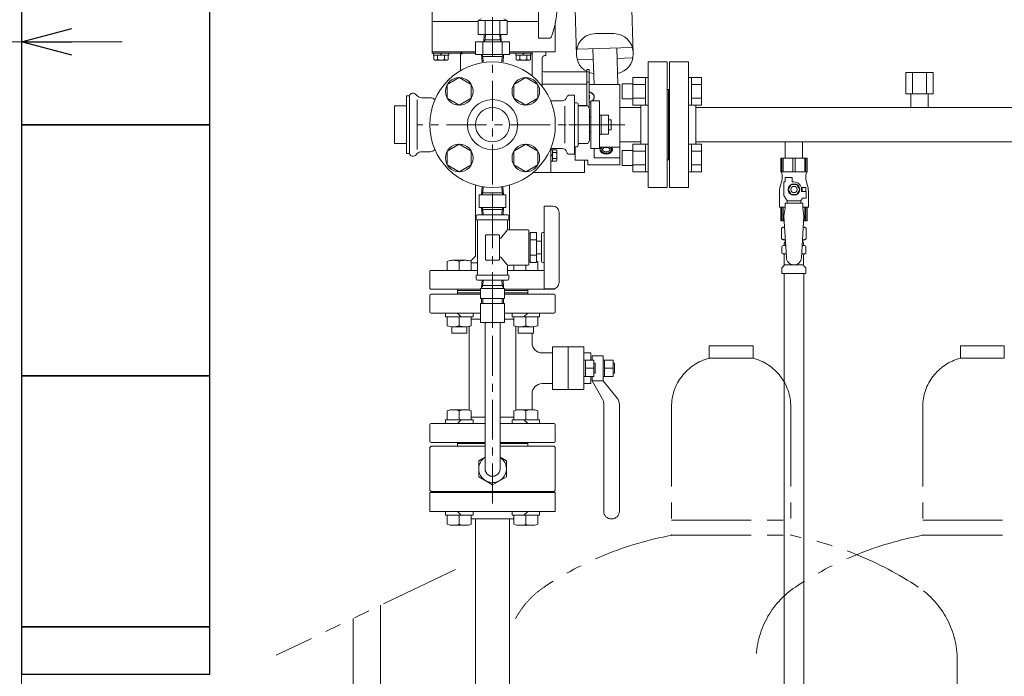
# Model space of a CAD drawing. Units: millimetres. Extents: x 3687 to 15454, y 2950 to 10075.
# Drawn here: x 12192 to 12976, y 4210 to 4733 of the extents above; entities that cross this region are included whole.
import ezdxf

# ---------------------------------------------------------------- set-up
doc = ezdxf.new("R2010")
doc.units = ezdxf.units.MM
for name, pattern in [('CENTER', [50.8, 31.75, -6.35, 6.35, -6.35]), ('PHANTOM', [63.5, 31.75, -6.35, 6.35, -6.35, 6.35, -6.35]), ('実線', [0])]:
    doc.linetypes.add(name, pattern=pattern)
for name, color, linetype in [('0-2', 7, 'Continuous'), ('_0-0_', 7, 'Continuous'), ('CSLAYER17', 7, 'Continuous'), ('HI_VB', 7, 'Continuous'), ('ガス管', 7, 'Continuous')]:
    doc.layers.add(name, color=color, linetype=linetype)
doc.layers.add('ガス配管細', color=4, linetype='Continuous', lineweight=20)
doc.layers.add('図面枠', color=7, linetype='Continuous', lineweight=50)

msp = doc.modelspace()

# ---------------------------------------------------------------- linework, layer by layer
at = {"color": 6, "linetype": 'Continuous', "lineweight": 9}
for p, q in [((12633, 4777.31), (12635.28, 4704.78)), ((12680.27, 4705.72), (12677.99, 4778.25)), ((12520.34, 4748.73), (12520.34, 4706.58)), ((12520.34, 4731.73), (12556.79, 4731.73)), ((12579.88, 4731.73), (12604.84, 4731.73)), ((12618.34, 4730.97), (12618.34, 4707.58)), ((12561.76, 4721.48), (12561.38, 4715.48)), ((12561.76, 4721.48), (12574.91, 4721.48)), ((12562.61, 4721.48), (12562.34, 4717.14)), ((12574.06, 4721.48), (12574.33, 4717.14)), ((12574.91, 4721.48), (12575.29, 4715.48)), ((12665.22, 4722.08), (12650.21, 4722.08)), ((12554.84, 4705.48), (12554.84, 4715.48)), ((12581.84, 4715.48), (12554.84, 4715.48)), ((12560.54, 4705.48), (12560.54, 4715.48)), ((12561.38, 4715.48), (12562.34, 4717.14)), ((12562.34, 4717.14), (12574.33, 4717.14)), ((12574.33, 4717.14), (12575.29, 4715.48)), ((12576.13, 4705.48), (12576.13, 4715.48)), ((12581.84, 4705.48), (12581.84, 4715.48)), ((12520.34, 4707.58), (12554.84, 4707.58)), ((12520.34, 4706.58), (12541.81, 4706.58)), ((12521.24, 4705.08), (12521.24, 4706.58)), ((12521.24, 4705.08), (12533.44, 4705.08)), ((12521.56, 4705.08), (12521.56, 4701.52)), ((12524.45, 4705.08), (12524.45, 4701.52)), ((12528.09, 4706.58), (12526.59, 4705.08)), ((12530.22, 4705.08), (12530.22, 4701.52)), ((12533.11, 4705.08), (12533.11, 4701.52)), ((12533.44, 4705.08), (12533.44, 4706.58)), ((12542.84, 4705.38), (12542.84, 4692.58)), ((12543.84, 4707.58), (12543.84, 4705.38)), ((12543.84, 4706.58), (12554.84, 4706.58)), ((12581.84, 4705.48), (12554.84, 4705.48)), ((12568.34, 4705.48), (12554.84, 4705.48)), ((12559.64, 4705.48), (12560, 4699.58)), ((12560.6, 4703.81), (12559.64, 4705.48)), ((12576.08, 4703.81), (12577.04, 4705.48)), ((12577.04, 4705.48), (12576.67, 4699.58)), ((12581.84, 4707.58), (12618.34, 4707.58)), ((12581.84, 4706.58), (12599.84, 4706.58)), ((12586.76, 4705.08), (12586.76, 4706.58)), ((12586.76, 4705.08), (12598.96, 4705.08)), ((12587.09, 4705.08), (12587.09, 4701.52)), ((12589.98, 4705.08), (12589.98, 4701.52)), ((12593.61, 4706.58), (12592.11, 4705.08)), ((12595.75, 4705.08), (12595.75, 4701.52)), ((12598.64, 4705.08), (12598.64, 4701.52)), ((12598.84, 4707.58), (12609.84, 4707.58)), ((12598.96, 4705.08), (12598.96, 4706.58)), ((12599.84, 4707.58), (12599.84, 4688.41)), ((12609.84, 4704.58), (12610.84, 4704.58)), ((12610.84, 4707.58), (12610.84, 4704.58)), ((12635.92, 4709.69), (12679.3, 4711.06)), ((12648.23, 4710.08), (12649.13, 4681.58)), ((12667.22, 4710.68), (12668.13, 4681.58)), ((12521.56, 4701.52), (12522.34, 4701.08)), ((12524.45, 4701.52), (12522.34, 4701.08)), ((12522.34, 4701.08), (12532.34, 4701.08)), ((12532.34, 4701.08), (12530.22, 4701.52)), ((12533.11, 4701.52), (12532.34, 4701.08)), ((12560.6, 4703.81), (12560.86, 4699.58)), ((12576.08, 4703.81), (12560.6, 4703.81)), ((12576.08, 4703.81), (12575.81, 4699.58)), ((12587.09, 4701.52), (12587.86, 4701.08)), ((12589.98, 4701.52), (12587.86, 4701.08)), ((12587.86, 4701.08), (12597.86, 4701.08)), ((12597.86, 4701.08), (12595.75, 4701.52)), ((12598.64, 4701.52), (12597.86, 4701.08)), ((12607.84, 4702.58), (12607.84, 4680.23)), ((12636.16, 4701.35), (12648.49, 4701.74)), ((12667.48, 4702.33), (12679.59, 4702.71)), ((12643.34, 4691.58), (12608.84, 4691.58)), ((12645.34, 4693.58), (12643.34, 4693.58)), ((12643.34, 4693.58), (12643.34, 4664.58)), ((12645.34, 4693.58), (12645.34, 4662.51)), ((12532.32, 4681.58), (12541.82, 4687.06)), ((12532.32, 4670.61), (12532.32, 4681.58)), ((12541.82, 4687.06), (12551.32, 4681.58)), ((12551.32, 4681.58), (12551.32, 4670.61)), ((12585.35, 4681.58), (12594.85, 4687.06)), ((12585.35, 4670.61), (12585.35, 4681.58)), ((12594.85, 4687.06), (12604.35, 4681.58)), ((12604.35, 4681.58), (12604.35, 4670.61)), ((12643.34, 4681.86), (12607.84, 4681.86)), ((12645.34, 4683.58), (12643.34, 4683.58)), ((12669.64, 4681.58), (12645.34, 4681.58)), ((12669.64, 4681.58), (12669.64, 4649.58)), ((12645.34, 4672.84), (12645.64, 4672.72)), ((12645.64, 4672.72), (12645.64, 4670.27)), ((12541.82, 4665.12), (12532.32, 4670.61)), ((12551.32, 4670.61), (12541.82, 4665.12)), ((12594.85, 4665.12), (12585.35, 4670.61)), ((12604.35, 4670.61), (12594.85, 4665.12)), ((12643.34, 4664.91), (12636.61, 4664.91)), ((12645.64, 4670.27), (12645.34, 4670.15)), ((12669.64, 4649.58), (12669.64, 4617.58)), ((12532.32, 4628.54), (12541.82, 4634.03)), ((12541.82, 4634.03), (12551.32, 4628.54)), ((12585.35, 4628.54), (12594.85, 4634.03)), ((12594.85, 4634.03), (12604.35, 4628.54)), ((12532.32, 4617.57), (12532.32, 4628.54)), ((12551.32, 4628.54), (12551.32, 4617.57)), ((12585.35, 4617.57), (12585.35, 4628.54)), ((12599.94, 4631.58), (12599.94, 4631.68)), ((12604.35, 4628.54), (12604.35, 4617.57)), ((12614.84, 4630.58), (12614.84, 4611.58)), ((12614.84, 4630.58), (12614.84, 4611.58)), ((12616.14, 4629.68), (12614.84, 4629.68)), ((12616.14, 4624.43), (12614.84, 4625.73)), ((12616.14, 4624.43), (12614.84, 4625.73)), ((12619.29, 4629.68), (12616.14, 4629.68)), ((12616.14, 4629.68), (12616.14, 4620.48)), ((12616.14, 4629.58), (12616.14, 4620.48)), ((12619.29, 4627.38), (12616.14, 4627.38)), ((12619.29, 4627.38), (12616.14, 4627.38)), ((12619.64, 4629.08), (12619.29, 4629.68)), ((12619.64, 4629.58), (12619.64, 4621.08)), ((12619.64, 4629.08), (12619.64, 4621.08)), ((12634.14, 4630.58), (12633.59, 4630.58)), ((12634.14, 4632.08), (12634.14, 4621.31)), ((12649.14, 4630.58), (12649.14, 4623.11)), ((12669.64, 4631.59), (12653.59, 4631.59)), ((12616.14, 4620.48), (12614.84, 4620.48)), ((12616.14, 4620.48), (12614.84, 4620.48)), ((12619.29, 4622.78), (12616.14, 4622.78)), ((12619.29, 4622.78), (12616.14, 4622.78)), ((12619.29, 4620.48), (12616.14, 4620.48)), ((12619.29, 4620.48), (12616.14, 4620.48)), ((12619.64, 4621.08), (12619.29, 4620.48)), ((12619.64, 4621.08), (12619.29, 4620.48)), ((12644.14, 4621.31), (12634.14, 4621.31)), ((12641.64, 4621.31), (12641.64, 4611.58)), ((12641.64, 4621.31), (12641.64, 4611.58)), ((12644.14, 4621.31), (12644.14, 4617.58)), ((12669.64, 4623.11), (12649.14, 4623.11)), ((12541.82, 4612.09), (12532.32, 4617.57)), ((12551.32, 4617.57), (12541.82, 4612.09)), ((12594.85, 4612.09), (12585.35, 4617.57)), ((12604.35, 4617.57), (12594.85, 4612.09)), ((12600.83, 4611.58), (12641.64, 4611.58)), ((12669.64, 4617.58), (12644.14, 4617.58)), ((12554.74, 4601.46), (12554.74, 4544.98)), ((12559.64, 4593.68), (12560.05, 4600.27)), ((12560.6, 4595.34), (12559.64, 4593.68)), ((12560.6, 4595.34), (12560.9, 4600.13)), ((12576.08, 4595.34), (12560.6, 4595.34)), ((12576.08, 4595.34), (12575.78, 4600.13)), ((12576.08, 4595.34), (12577.04, 4593.68)), ((12577.04, 4593.68), (12576.62, 4600.27)), ((12581.94, 4601.46), (12581.94, 4565.78)), ((12578.98, 4593.68), (12557.69, 4593.68)), ((12578.98, 4593.68), (12557.69, 4593.68)), ((12557.69, 4593.68), (12557.69, 4583.68)), ((12568.34, 4593.68), (12568.34, 4583.68)), ((12578.98, 4593.68), (12578.98, 4583.68)), ((12578.98, 4583.68), (12557.69, 4583.68)), ((12560.6, 4582.01), (12559.64, 4583.68)), ((12559.64, 4583.68), (12560, 4577.78)), ((12560.6, 4582.01), (12560.86, 4577.78)), ((12576.08, 4582.01), (12560.6, 4582.01)), ((12576.08, 4582.01), (12575.81, 4577.78)), ((12576.08, 4582.01), (12577.04, 4583.68)), ((12577.04, 4583.68), (12576.67, 4577.78)), ((12609.34, 4584.78), (12609.34, 4518.78)), ((12616.34, 4584.78), (12609.34, 4584.78)), ((12621.34, 4579.78), (12621.34, 4523.78)), ((12555.34, 4576.78), (12555.34, 4573.78)), ((12580.34, 4577.78), (12556.34, 4577.78)), ((12556.34, 4573.78), (12580.34, 4573.78)), ((12556.34, 4572.78), (12556.34, 4530.78)), ((12580.34, 4572.78), (12580.34, 4566.78)), ((12581.34, 4576.78), (12581.34, 4573.78)), ((12574.58, 4559.06), (12580.34, 4565.78)), ((12596.84, 4565.78), (12581.34, 4565.78)), ((12597.34, 4565.28), (12597.34, 4538.28)), ((12603.34, 4563.78), (12598.34, 4563.78)), ((12598.34, 4563.78), (12598.34, 4539.78)), ((12603.34, 4563.78), (12603.34, 4539.78)), ((12609.34, 4563.78), (12608.34, 4563.78)), ((12562.84, 4561.28), (12562.84, 4542.28)), ((12573.34, 4561.78), (12563.34, 4561.78)), ((12573.84, 4561.28), (12573.84, 4542.28)), ((12598.34, 4562.78), (12597.34, 4562.78)), ((12603.34, 4557.78), (12598.34, 4557.78)), ((12607.34, 4556.78), (12603.34, 4556.78)), ((12607.34, 4562.78), (12607.34, 4540.78)), ((12532.32, 4533.58), (12532.32, 4540.73)), ((12536.33, 4541.58), (12547.3, 4541.58)), ((12541.82, 4533.58), (12541.82, 4540.73)), ((12554.74, 4544.98), (12550.7, 4540.94)), ((12551.32, 4533.58), (12551.32, 4540.73)), ((12551.32, 4539.58), (12556.34, 4539.58)), ((12573.34, 4541.78), (12563.34, 4541.78)), ((12580.34, 4537.78), (12574.75, 4544.29)), ((12598.34, 4540.78), (12597.34, 4540.78)), ((12603.34, 4545.78), (12598.34, 4545.78)), ((12603.34, 4539.78), (12598.34, 4539.78)), ((12607.34, 4546.78), (12603.34, 4546.78)), ((12604.35, 4533.58), (12604.35, 4540.73)), ((12609.34, 4539.78), (12608.34, 4539.78)), ((12518.84, 4533.58), (12518.34, 4533.08)), ((12518.34, 4533.08), (12518.34, 4519.08)), ((12518.84, 4533.58), (12556.34, 4533.58)), ((12580.34, 4536.78), (12580.34, 4530.78)), ((12609.34, 4533.58), (12580.34, 4533.58)), ((12587.84, 4537.78), (12581.34, 4537.78)), ((12585.35, 4533.58), (12585.35, 4537.78)), ((12596.84, 4537.78), (12587.94, 4537.78)), ((12594.85, 4533.58), (12594.85, 4537.78)), ((12555.34, 4529.78), (12555.34, 4526.78)), ((12556.34, 4529.78), (12580.34, 4529.78)), ((12580.34, 4525.78), (12556.34, 4525.78)), ((12559.64, 4519.88), (12560, 4525.78)), ((12560.6, 4521.54), (12560.86, 4525.78)), ((12576.08, 4521.54), (12575.81, 4525.78)), ((12577.04, 4519.88), (12576.67, 4525.78)), ((12581.34, 4529.78), (12581.34, 4526.78)), ((12518.84, 4518.58), (12518.34, 4519.08)), ((12518.84, 4518.58), (12558.81, 4518.58)), ((12540.34, 4518.58), (12540.34, 4517.58)), ((12540.34, 4518.58), (12540.34, 4514.58)), ((12540.34, 4517.58), (12558.81, 4517.58)), ((12558.81, 4519.13), (12568.34, 4519.13)), ((12558.81, 4511.13), (12558.81, 4519.13)), ((12560.6, 4521.54), (12559.64, 4519.88)), ((12559.64, 4519.88), (12559.64, 4519.13)), ((12568.34, 4521.54), (12560.6, 4521.54)), ((12576.08, 4521.54), (12568.34, 4521.54)), ((12568.34, 4519.13), (12577.86, 4519.13)), ((12568.34, 4519.13), (12568.34, 4511.13)), ((12576.08, 4521.54), (12577.04, 4519.88)), ((12577.04, 4519.88), (12577.04, 4519.13)), ((12577.86, 4511.13), (12577.86, 4519.13)), ((12617.84, 4518.58), (12577.86, 4518.58)), ((12596.34, 4517.58), (12577.86, 4517.58)), ((12596.34, 4518.58), (12596.34, 4517.58)), ((12596.34, 4518.58), (12596.34, 4514.58)), ((12616.34, 4518.78), (12609.34, 4518.78)), ((12617.84, 4518.58), (12618.34, 4519.08)), ((12518.34, 4500.58), (12518.34, 4513.58)), ((12519.34, 4514.58), (12558.81, 4514.58)), ((12540.34, 4515.58), (12558.81, 4515.58)), ((12558.81, 4511.13), (12568.34, 4511.13)), ((12559.64, 4511.13), (12559.64, 4507.13)), ((12560.64, 4511.13), (12560.64, 4507.13)), ((12568.34, 4511.13), (12577.86, 4511.13)), ((12576.04, 4511.13), (12576.04, 4507.13)), ((12577.04, 4511.13), (12577.04, 4507.13)), ((12577.86, 4515.58), (12596.34, 4515.58)), ((12577.86, 4514.58), (12617.34, 4514.58)), ((12618.34, 4500.58), (12618.34, 4513.58)), ((12558.81, 4507.13), (12568.34, 4507.13)), ((12558.81, 4507.13), (12558.81, 4492.13)), ((12568.34, 4507.13), (12577.86, 4507.13)), ((12568.34, 4507.13), (12568.34, 4492.13)), ((12577.86, 4507.13), (12577.86, 4492.13)), ((12519.34, 4499.58), (12558.81, 4499.58)), ((12530.85, 4499.58), (12530.85, 4496.58)), ((12530.85, 4496.58), (12552.79, 4496.58)), ((12532.32, 4496.58), (12532.32, 4489.42)), ((12540.32, 4499.58), (12543.32, 4496.58)), ((12541.82, 4496.58), (12541.82, 4489.42)), ((12551.32, 4496.58), (12551.32, 4489.42)), ((12551.32, 4494.58), (12558.81, 4494.58)), ((12552.79, 4499.58), (12552.79, 4496.58)), ((12577.86, 4499.58), (12617.34, 4499.58)), ((12577.86, 4494.58), (12585.35, 4494.58)), ((12583.88, 4499.58), (12583.88, 4496.58)), ((12605.82, 4496.58), (12583.88, 4496.58)), ((12585.35, 4496.58), (12585.35, 4489.42)), ((12596.35, 4499.58), (12593.35, 4496.58)), ((12594.85, 4496.58), (12594.85, 4489.42)), ((12604.35, 4496.58), (12604.35, 4489.42)), ((12605.82, 4499.58), (12605.82, 4496.58)), ((12535.82, 4488.58), (12535.82, 4483.58)), ((12536.33, 4488.58), (12547.3, 4488.58)), ((12547.82, 4488.58), (12547.82, 4483.58)), ((12549.84, 4455.58), (12549.84, 4488.96)), ((12558.81, 4492.13), (12568.34, 4492.13)), ((12562.34, 4375.57), (12562.34, 4492.13)), ((12568.34, 4492.13), (12577.86, 4492.13)), ((12574.34, 4375.58), (12574.34, 4492.13)), ((12586.84, 4455.58), (12586.84, 4488.58)), ((12588.85, 4488.58), (12588.85, 4483.58)), ((12600.34, 4488.58), (12589.37, 4488.58)), ((12600.85, 4488.58), (12600.85, 4483.58)), ((12547.82, 4483.58), (12535.82, 4483.58)), ((12600.85, 4483.58), (12588.85, 4483.58)), ((12599.84, 4475.77), (12599.84, 4483.58)), ((12616.04, 4472.58), (12616.04, 4438.58)), ((12641.04, 4472.58), (12616.04, 4472.58)), ((12628.54, 4472.58), (12628.54, 4438.58)), ((12641.04, 4472.58), (12641.04, 4438.58)), ((12607.84, 4467.77), (12616.04, 4467.77)), ((12641.04, 4467.77), (12646.54, 4467.77)), ((12641.04, 4462.08), (12649.04, 4462.08)), ((12642.24, 4462.08), (12642.24, 4449.08)), ((12646.54, 4467.77), (12646.54, 4462.08)), ((12647.54, 4465.58), (12656.34, 4465.58)), ((12647.54, 4465.58), (12647.54, 4462.08)), ((12649.04, 4462.08), (12649.04, 4449.08)), ((12656.34, 4465.58), (12656.34, 4445.58)), ((12656.34, 4462.08), (12664.34, 4462.08)), ((12657.54, 4462.08), (12657.54, 4449.08)), ((12664.34, 4462.08), (12664.34, 4449.08)), ((12549.84, 4455.58), (12549.84, 4422.19)), ((12586.84, 4455.58), (12586.84, 4422.19)), ((12642.24, 4455.58), (12649.04, 4455.58)), ((12650.04, 4459.58), (12649.04, 4459.58)), ((12650.04, 4459.58), (12650.04, 4451.58)), ((12657.54, 4455.58), (12664.34, 4455.58)), ((12665.34, 4459.58), (12664.34, 4459.58)), ((12665.34, 4459.58), (12665.34, 4451.58)), ((12649.04, 4449.08), (12641.04, 4449.08)), ((12646.54, 4449.08), (12646.54, 4443.38)), ((12647.54, 4449.08), (12647.54, 4445.58)), ((12647.54, 4445.58), (12656.34, 4445.58)), ((12655.75, 4431.44), (12647.54, 4445.58)), ((12650.04, 4451.58), (12649.04, 4451.58)), ((12664.34, 4449.08), (12656.34, 4449.08)), ((12656.34, 4445.58), (12667.54, 4431.78)), ((12665.34, 4451.58), (12664.34, 4451.58)), ((12607.84, 4443.38), (12616.04, 4443.38)), ((12607.84, 4443.38), (12616.04, 4443.38)), ((12641.04, 4438.58), (12616.04, 4438.58)), ((12641.04, 4443.38), (12646.54, 4443.38)), ((12641.04, 4443.38), (12646.54, 4443.38)), ((12599.84, 4422.58), (12599.84, 4435.38)), ((12536.33, 4422.58), (12547.3, 4422.58)), ((12600.34, 4422.58), (12589.37, 4422.58)), ((12656.84, 4427.42), (12656.84, 4341.83)), ((12669.34, 4426.74), (12669.34, 4341.83)), ((12530.85, 4414.58), (12552.79, 4414.58)), ((12530.85, 4411.58), (12530.85, 4414.58)), ((12532.32, 4414.58), (12532.32, 4421.73)), ((12540.32, 4411.58), (12543.32, 4414.58)), ((12541.82, 4414.58), (12541.82, 4421.73)), ((12551.32, 4414.58), (12551.32, 4421.73)), ((12551.32, 4416.58), (12562.34, 4416.58)), ((12552.79, 4411.58), (12552.79, 4414.58)), ((12574.34, 4416.58), (12585.35, 4416.58)), ((12583.88, 4411.58), (12583.88, 4414.58)), ((12605.82, 4414.58), (12583.88, 4414.58)), ((12585.35, 4414.58), (12585.35, 4421.73)), ((12596.35, 4411.58), (12593.35, 4414.58)), ((12594.85, 4414.58), (12594.85, 4421.73)), ((12604.35, 4414.58), (12604.35, 4421.73)), ((12605.82, 4411.58), (12605.82, 4414.58)), ((12518.34, 4410.58), (12518.34, 4397.58)), ((12562.34, 4411.58), (12519.34, 4411.58)), ((12574.34, 4411.58), (12617.34, 4411.58)), ((12618.34, 4410.58), (12618.34, 4397.58)), ((12519.34, 4393.58), (12518.34, 4392.58)), ((12518.34, 4392.58), (12518.34, 4358.58)), ((12562.34, 4396.58), (12519.34, 4396.58)), ((12562.34, 4393.58), (12519.34, 4393.58)), ((12540.34, 4396.58), (12540.34, 4393.58)), ((12562.34, 4395.58), (12540.34, 4395.58)), ((12574.34, 4396.58), (12617.34, 4396.58)), ((12574.34, 4395.58), (12596.34, 4395.58)), ((12574.45, 4393.58), (12574.34, 4393.69)), ((12574.34, 4393.58), (12617.34, 4393.58)), ((12596.34, 4396.58), (12596.34, 4393.58)), ((12618.34, 4392.58), (12617.34, 4393.58)), ((12618.34, 4392.58), (12618.34, 4358.58)), ((12557.34, 4381.93), (12562.34, 4384.81)), ((12579.34, 4381.93), (12574.34, 4384.81)), ((12557.34, 4381.93), (12557.34, 4369.22)), ((12579.34, 4381.93), (12579.34, 4369.22)), ((12557.34, 4369.22), (12568.34, 4362.87)), ((12579.34, 4369.22), (12568.34, 4362.87)), ((12518.34, 4358.58), (12519.34, 4357.58)), ((12568.34, 4357.58), (12519.34, 4357.58)), ((12568.34, 4357.58), (12617.34, 4357.58)), ((12618.34, 4358.58), (12617.34, 4357.58)), ((12530.85, 4341.58), (12530.85, 4338.58)), ((12530.85, 4338.58), (12552.79, 4338.58)), ((12532.32, 4338.58), (12532.32, 4331.42)), ((12540.32, 4341.58), (12543.32, 4338.58)), ((12541.82, 4338.58), (12541.82, 4331.42)), ((12551.32, 4338.58), (12551.32, 4331.42)), ((12552.79, 4341.58), (12552.79, 4338.58)), ((12583.88, 4341.58), (12583.88, 4338.58)), ((12605.82, 4338.58), (12583.88, 4338.58)), ((12585.35, 4338.58), (12585.35, 4331.42)), ((12596.35, 4341.58), (12593.35, 4338.58)), ((12594.85, 4338.58), (12594.85, 4331.42)), ((12604.35, 4338.58), (12604.35, 4331.42)), ((12605.82, 4341.58), (12605.82, 4338.58)), ((12536.33, 4330.58), (12547.3, 4330.58)), ((12600.34, 4330.58), (12589.37, 4330.58))]:
    msp.add_line(p, q, dxfattribs=at)
at = {"color": 6, "linetype": 'CENTER', "lineweight": 9}
for p, q in [((12568.34, 4735.34), (12568.34, 4345.75)), ((12665.14, 4649.58), (12508.45, 4649.58)), ((12673.59, 4649.58), (12625.64, 4649.58))]:
    msp.add_line(p, q, dxfattribs=at)
at = {"color": 0, "linetype": 'ByBlock', "lineweight": -2}
for p, q in [((12193.34, 4715.59), (12233.34, 4726.31)), ((12233.34, 4704.87), (12193.34, 4715.59)), ((12193.34, 4715.59), (12233.34, 4715.59))]:
    msp.add_line(p, q, dxfattribs=at)
at = {"linetype": '実線', "lineweight": 9, "ltscale": 0.001}
msp.add_line((12193.34, 4274.62), (12193.34, 4725.59), dxfattribs=at)
at = {"color": 7, "linetype": '実線', "lineweight": 9, "ltscale": 0.001}
for p, q in [((12193.34, 4715.59), (12093.34, 4715.59)), ((12233.34, 4715.59), (12273.34, 4715.59))]:
    msp.add_line(p, q, dxfattribs=at)
at = {"color": 3, "linetype": 'Continuous', "lineweight": 9}
for p, q in [((12671.64, 4682.09), (12671.64, 4670.09)), ((12671.64, 4682.09), (12680.04, 4682.09)), ((12680.04, 4687.09), (12680.04, 4665.09)), ((12680.04, 4687.06), (12690.04, 4687.06)), ((12680.04, 4681.58), (12690.04, 4681.58)), ((12690.04, 4687.09), (12690.04, 4665.09)), ((12690.04, 4687.09), (12692.34, 4687.09)), ((12692.34, 4665.09), (12692.34, 4687.09)), ((12726.64, 4687.09), (12724.34, 4687.09)), ((12724.34, 4665.09), (12724.34, 4687.09)), ((12726.64, 4687.09), (12726.64, 4665.09)), ((12734.64, 4687.06), (12726.64, 4687.06)), ((12734.64, 4681.58), (12726.64, 4681.58)), ((12734.64, 4687.06), (12734.64, 4665.12)), ((12671.64, 4670.09), (12680.04, 4670.09)), ((12680.04, 4670.61), (12690.04, 4670.61)), ((12680.04, 4665.12), (12690.04, 4665.12)), ((12690.04, 4665.09), (12692.34, 4665.09)), ((12726.64, 4665.09), (12724.34, 4665.09)), ((12734.64, 4670.61), (12726.64, 4670.61)), ((12734.64, 4665.12), (12726.64, 4665.12)), ((12680.04, 4634.06), (12680.04, 4612.06)), ((12680.04, 4634.03), (12690.04, 4634.03)), ((12690.04, 4634.06), (12690.04, 4612.06)), ((12690.04, 4634.06), (12692.34, 4634.06)), ((12692.34, 4612.06), (12692.34, 4634.06)), ((12726.64, 4634.06), (12724.34, 4634.06)), ((12724.34, 4612.06), (12724.34, 4634.06)), ((12726.64, 4634.06), (12726.64, 4612.06)), ((12734.64, 4634.03), (12726.64, 4634.03)), ((12734.64, 4634.03), (12734.64, 4612.09)), ((12671.64, 4629.06), (12671.64, 4617.06)), ((12671.64, 4629.06), (12680.04, 4629.06)), ((12680.04, 4628.54), (12690.04, 4628.54)), ((12734.64, 4628.54), (12726.64, 4628.54)), ((12671.64, 4617.06), (12680.04, 4617.06)), ((12680.04, 4617.57), (12690.04, 4617.57)), ((12680.04, 4612.09), (12690.04, 4612.09)), ((12690.04, 4612.06), (12692.34, 4612.06)), ((12726.64, 4612.06), (12724.34, 4612.06)), ((12734.64, 4617.57), (12726.64, 4617.57)), ((12734.64, 4612.09), (12726.64, 4612.09))]:
    msp.add_line(p, q, dxfattribs=at)
at = {"color": 4, "linetype": 'PHANTOM', "lineweight": 9, "ltscale": 2}
for p, q in [((12775.84, 4473.58), (12740.84, 4473.58)), ((12740.84, 4473.58), (12740.84, 4463.58)), ((12775.84, 4473.58), (12775.84, 4463.58)), ((12975.84, 4473.58), (12940.84, 4473.58)), ((12940.84, 4473.58), (12940.84, 4463.58)), ((12975.84, 4473.58), (12975.84, 4463.58)), ((12775.84, 4463.58), (12740.84, 4463.58)), ((12975.84, 4463.58), (12940.84, 4463.58)), ((12710.84, 4424.85), (12710.84, 4322.58)), ((12805.84, 4424.85), (12805.84, 4322.58)), ((12910.84, 4424.85), (12910.84, 4322.58)), ((12710.84, 4334.58), (12805.84, 4334.58)), ((12910.84, 4334.58), (13005.84, 4334.58)), ((12710.84, 4322.58), (12805.84, 4322.58)), ((12910.84, 4322.58), (13005.84, 4322.58)), ((12093.34, 4259.62), (12193.34, 4259.62)), ((12193.34, 4259.62), (12193.34, 3809.62)), ((12938.34, 4223.15), (12938.34, 3489.15))]:
    msp.add_line(p, q, dxfattribs=at)
at = {"linetype": 'PHANTOM', "lineweight": 9, "ltscale": 2}
msp.add_line((12538.72, 4295.24), (12396.1, 4227.14), dxfattribs=at)
at = {"color": 6, "linetype": 'Continuous', "lineweight": 9}
for centre, radius in [((12541.82, 4676.09), 11), ((12594.85, 4676.09), 11), ((12568.34, 4649.58), 13.6), ((12541.82, 4623.06), 11), ((12594.85, 4623.06), 11)]:
    msp.add_circle(centre, radius, dxfattribs=at)
for centre, radius, start, end in [((12650.21, 4707.08), 15, 90, 181.80011), ((12665.22, 4707.08), 15, 1.79988, 90), ((12541.64, 4705.38), 2.2, 0, 90), ((12541.64, 4705.38), 1.2, 0, 90), ((12609.84, 4702.58), 2, 90, 180), ((12650.27, 4705.25), 15, 181.80011, 264.57191), ((12665.28, 4705.25), 15, 279.89707, 1.79988), ((12527.34, 4710.63), 9.55, 252.41201, 287.58799), ((12592.86, 4710.63), 9.55, 252.41201, 287.58799), ((12608.84, 4692.58), 1, 180, 270), ((12643.76, 4669.92), 6.19, 53.87171, 75.25498), ((12643.67, 4669.94), 5.98, 53.4605, 73.85001), ((12644.19, 4670.46), 5.26, 32.12865, 54.62865), ((12644.32, 4670.48), 5.41, 32.66353, 55.16353), ((12644.47, 4671.13), 4.68, 4.46154, 26.96154), ((12644.62, 4671.21), 4.78, 4.74295, 27.24295), ((12643.67, 4673.05), 5.98, 286.14999, 299.1615), ((12643.76, 4673.29), 6.19, 284.74502, 297.16603), ((12644.19, 4672.53), 5.26, 311.17337, 327.87135), ((12644.32, 4672.73), 5.41, 309.77875, 327.33647), ((12644.47, 4671.86), 4.68, 333.03846, 355.53846), ((12644.62, 4672), 4.78, 332.75705, 355.25705), ((12617.55, 4628.53), 2.08, 326.47204, 33.52796), ((12617.55, 4628.53), 2.08, 326.47204, 30.28509), ((12611.83, 4625.08), 7.81, 342.86991, 17.13009), ((12611.83, 4625.08), 7.81, 342.86991, 17.13009), ((12657.44, 4629.58), 3.57, 161.0717, 176.1839), ((12657.44, 4629.97), 3.56, 182.32063, 197.43283), ((12657.54, 4630.33), 3.78, 202.319, 217.4312), ((12657.54, 4629.22), 3.8, 141.18338, 156.29558), ((12657.73, 4630.66), 4.14, 219.44852, 234.56072), ((12657.67, 4629.74), 2.96, 173.37461, 181.36285), ((12657.67, 4629.91), 2.98, 184.61683, 192.60507), ((12657.68, 4629.57), 3, 162.23112, 170.21936), ((12657.7, 4630.07), 3.05, 195.54328, 203.53152), ((12657.72, 4629.4), 3.1, 151.57314, 159.56139), ((12657.76, 4630.23), 3.16, 205.82521, 213.81345), ((12657.79, 4629.25), 3.23, 141.66306, 149.6513), ((12657.83, 4630.39), 3.31, 215.2834, 223.27165), ((12657.87, 4629.1), 3.39, 132.60871, 140.59696), ((12658, 4630.93), 4.51, 233.73443, 248.84663), ((12657.92, 4630.53), 3.48, 223.88287, 231.87111), ((12658.04, 4630.65), 3.64, 231.6881, 239.67634), ((12657.66, 4629.53), 1.79, 149.68548, 172.18548), ((12657.66, 4630.02), 1.79, 187.81452, 210.31452), ((12657.84, 4629.08), 2.2, 119.49201, 141.99201), ((12657.84, 4630.47), 2.2, 218.00799, 240.50799), ((12658.17, 4630.76), 3.8, 238.81506, 246.8033), ((12658.34, 4631.12), 4.82, 245.97364, 261.08584), ((12658.31, 4630.85), 3.94, 245.39748, 253.38573), ((12658.19, 4628.74), 2.67, 99.78616, 122.28616), ((12658.19, 4630.82), 2.67, 237.71384, 260.21384), ((12658.47, 4630.92), 4.06, 251.56877, 259.55701), ((12658.71, 4631.22), 4.98, 257.05225, 272.16445), ((12658.64, 4628.55), 2.96, 85.28132, 107.78132), ((12658.64, 4631), 2.96, 252.21868, 274.71868), ((12658.63, 4630.97), 4.13, 257.45494, 265.44319), ((12658.8, 4630.99), 4.17, 263.17392, 271.16216), ((12659.13, 4628.55), 2.96, 72.21868, 94.71868), ((12659.13, 4631), 2.96, 265.28132, 287.78132), ((12658.97, 4630.99), 4.17, 268.83784, 276.82608), ((12659.09, 4631.21), 4.98, 267.7694, 282.88159), ((12659.13, 4630.97), 4.13, 274.55681, 282.54506), ((12659.58, 4628.74), 2.67, 57.71384, 80.21384), ((12659.58, 4630.82), 2.67, 279.78616, 302.28616), ((12659.3, 4630.92), 4.06, 280.44299, 288.43123), ((12659.45, 4631.11), 4.81, 278.88105, 293.99325), ((12659.45, 4630.85), 3.94, 286.61427, 294.60252), ((12659.92, 4629.08), 2.2, 38.00799, 60.50799), ((12659.92, 4630.47), 2.2, 299.49201, 321.99201), ((12659.6, 4630.76), 3.8, 293.1967, 301.18494), ((12659.78, 4630.91), 4.5, 291.18994, 306.30214), ((12659.72, 4630.65), 3.64, 300.32366, 308.3119), ((12660.11, 4629.53), 1.79, 7.81452, 30.31452), ((12660.11, 4630.02), 1.79, 329.68548, 352.18548), ((12659.84, 4630.53), 3.48, 308.12889, 316.11713), ((12659.89, 4629.1), 3.39, 39.40304, 47.39129), ((12659.93, 4630.39), 3.31, 316.72835, 324.7166), ((12660.05, 4630.64), 4.12, 305.58458, 320.69678), ((12659.98, 4629.25), 3.23, 30.3487, 38.33694), ((12660.01, 4630.23), 3.16, 326.18655, 334.17479), ((12660.04, 4629.4), 3.1, 20.43861, 28.42686), ((12660.06, 4630.07), 3.05, 336.46848, 344.45672), ((12660.08, 4629.57), 3, 9.78064, 17.76888), ((12660.09, 4629.91), 2.98, 347.39493, 355.38317), ((12660.1, 4629.74), 2.96, 358.63715, 6.62539), ((12660.21, 4629.19), 3.81, 23.97096, 39.08316), ((12660.23, 4630.31), 3.77, 322.84704, 337.95924), ((12660.32, 4629.55), 3.57, 4.18947, 19.30167), ((12660.32, 4629.94), 3.56, 342.94602, 358.05821), ((12617.55, 4621.63), 2.08, 326.47204, 33.52796), ((12617.55, 4621.63), 2.08, 326.47204, 33.52796), ((12616.34, 4579.78), 5, 0, 90), ((12556.34, 4576.78), 1, 90, 180), ((12555.34, 4572.78), 1, 0, 90), ((12580.34, 4576.78), 1, 0, 90), ((12581.34, 4572.78), 1, 90, 180), ((12581.34, 4566.78), 1, 180, 270), ((12596.84, 4565.28), 0.5, 0, 90), ((12608.34, 4562.78), 1, 90, 180), ((12563.34, 4561.28), 0.5, 90, 180), ((12573.34, 4561.28), 0.5, 0, 90), ((12537.07, 4528.17), 13.42, 69.27401, 110.72599), ((12546.57, 4528.17), 13.42, 69.27401, 110.72599), ((12563.34, 4542.28), 0.5, 180, 270), ((12573.34, 4542.28), 0.5, 270, 0), ((12599.6, 4528.17), 13.42, 69.27401, 73.84942), ((12608.34, 4540.78), 1, 180, 270), ((12581.34, 4536.78), 1, 90, 180), ((12596.84, 4538.28), 0.5, 270, 0), ((12555.34, 4530.78), 1, 270, 0), ((12556.34, 4526.78), 1, 180, 270), ((12581.34, 4530.78), 1, 180, 270), ((12580.34, 4526.78), 1, 270, 0), ((12616.34, 4523.78), 5, 270, 0), ((12519.34, 4513.58), 1, 90, 180), ((12617.34, 4513.58), 1, 0, 90), ((12519.34, 4500.58), 1, 180, 270), ((12617.34, 4500.58), 1, 270, 0), ((12537.07, 4501.98), 13.42, 249.27401, 290.72599), ((12546.57, 4501.98), 13.42, 249.27401, 290.72599), ((12590.1, 4501.98), 13.42, 249.27401, 290.72599), ((12599.6, 4501.98), 13.42, 249.27401, 290.72599), ((12607.84, 4475.77), 8, 180, 270), ((12607.84, 4435.38), 8, 90, 180), ((12648.84, 4427.42), 8, 0, 30.1672), ((12661.34, 4426.74), 8, 0, 39.0938), ((12537.07, 4409.17), 13.42, 69.27396, 110.72604), ((12546.57, 4409.17), 13.42, 69.27396, 110.72604), ((12590.1, 4409.17), 13.42, 69.27396, 110.72604), ((12599.6, 4409.17), 13.42, 69.27396, 110.72604), ((12519.34, 4410.58), 1, 90, 180), ((12617.34, 4410.58), 1, 0, 90), ((12519.34, 4397.58), 1, 180, 270), ((12617.34, 4397.58), 1, 270, 0), ((12568.34, 4375.58), 11, 123.05573, 180), ((12568.34, 4375.58), 11, 180, 56.94427), ((12568.34, 4375.58), 6, 180, 0.01399), ((12663.09, 4341.83), 6.25, 180, 0), ((12537.07, 4343.98), 13.42, 249.27396, 290.72604), ((12546.57, 4343.98), 13.42, 249.27396, 290.72604), ((12590.1, 4343.98), 13.42, 249.27396, 290.72604), ((12599.6, 4343.98), 13.42, 249.27396, 290.72604)]:
    msp.add_arc(centre, radius, start, end, dxfattribs=at)
at = {"color": 4, "linetype": 'PHANTOM', "lineweight": 9, "ltscale": 2}
for centre, radius, start, end in [((12750.84, 4424.85), 40, 104.47751, 180), ((12765.84, 4424.85), 40, 0, 75.52249), ((12950.84, 4424.85), 40, 104.47751, 180), ((12760.84, 4054.29), 272.9, 100.55714, 123.67322), ((12755.84, 4054.29), 272.9, 56.32678, 79.44286), ((12960.84, 4054.29), 272.9, 100.55714, 123.67322), ((12848.34, 4223.15), 70, 123.67322, 180), ((12868.34, 4223.15), 70, 0, 56.32678)]:
    msp.add_arc(centre, radius, start, end, dxfattribs=at)
at = {"color": 6, "linetype": 'Continuous', "lineweight": 9}
for p in [(12634.14, 4649.58), (12577.86, 4519.13)]:
    msp.add_point(p, dxfattribs=at)
at = {"layer": '0-2', "color": 6, "linetype": 'Continuous', "lineweight": 9}
for p, q in [((12818.84, 4622.98), (12797.84, 4622.98)), ((12797.84, 4622.98), (12797.84, 4611.98)), ((12798.81, 4622.98), (12798.81, 4611.98)), ((12799.75, 4622.98), (12799.75, 4611.98)), ((12807.4, 4622.98), (12807.4, 4611.98)), ((12809.27, 4622.98), (12809.27, 4611.98)), ((12816.92, 4622.98), (12816.92, 4611.98)), ((12817.86, 4622.98), (12817.86, 4611.98)), ((12818.84, 4622.98), (12818.84, 4611.98)), ((12818.84, 4611.98), (12797.84, 4611.98)), ((12797.84, 4611.98), (12798.84, 4610.24)), ((12798.84, 4610.24), (12798.84, 4605.98)), ((12818.84, 4611.98), (12817.84, 4610.24)), ((12817.84, 4610.24), (12817.84, 4605.98)), ((12798.84, 4605.98), (12797.13, 4599.17)), ((12800.34, 4593.23), (12800.34, 4603.98)), ((12801.34, 4603.98), (12800.34, 4603.98)), ((12801.34, 4603.98), (12801.34, 4607.58)), ((12801.34, 4607.58), (12806.84, 4607.58)), ((12806.84, 4603.98), (12806.84, 4607.58)), ((12808.34, 4603.98), (12806.84, 4603.98)), ((12817.84, 4605.98), (12819.54, 4599.17)), ((12796.84, 4596.74), (12796.84, 4583.98)), ((12806.03, 4601.98), (12803.72, 4597.98)), ((12803.72, 4597.98), (12806.03, 4593.98)), ((12810.64, 4601.98), (12806.03, 4601.98)), ((12812.95, 4597.98), (12810.64, 4601.98)), ((12810.64, 4593.98), (12812.95, 4597.98)), ((12817.84, 4599.48), (12814.14, 4599.48)), ((12814.34, 4597.98), (12814.34, 4596.48)), ((12817.94, 4596.48), (12814.34, 4596.48)), ((12817.84, 4599.48), (12817.84, 4596.48)), ((12817.94, 4590.98), (12817.94, 4596.48)), ((12819.84, 4596.74), (12819.84, 4583.98)), ((12802.84, 4588.9), (12800.34, 4593.23)), ((12801.34, 4582.98), (12801.34, 4586.98)), ((12815.34, 4586.98), (12801.34, 4586.98)), ((12802.84, 4586.98), (12802.84, 4588.9)), ((12802.84, 4588.9), (12813.84, 4588.9)), ((12806.03, 4593.98), (12810.64, 4593.98)), ((12813.84, 4588.9), (12815.03, 4590.98)), ((12813.84, 4586.98), (12813.84, 4588.9)), ((12817.94, 4590.98), (12815.03, 4590.98)), ((12815.34, 4582.98), (12815.34, 4586.98)), ((12801.34, 4583.98), (12796.84, 4583.98)), ((12797.84, 4572.98), (12797.84, 4583.98)), ((12798.81, 4572.98), (12798.81, 4583.98)), ((12799.75, 4572.98), (12799.75, 4583.98)), ((12801.34, 4582.98), (12800.34, 4576.78)), ((12819.84, 4583.98), (12815.34, 4583.98)), ((12815.34, 4582.98), (12816.34, 4576.78)), ((12816.92, 4572.98), (12816.92, 4583.98)), ((12817.86, 4572.98), (12817.86, 4583.98)), ((12818.84, 4572.98), (12818.84, 4583.98)), ((12800.57, 4572.98), (12797.84, 4572.98)), ((12818.84, 4572.98), (12816.1, 4572.98))]:
    msp.add_line(p, q, dxfattribs=at)
for radius in [4.62, 2.5]:
    msp.add_circle((12808.34, 4597.98), radius, dxfattribs=at)
for centre, radius, start, end in [((12808.34, 4597.98), 6, 0, 90), ((12806.84, 4596.74), 10, 165.96376, 180), ((12808.34, 4597.98), 6.5, 346.65764, 13.34236), ((12809.84, 4596.74), 10, 0, 14.03624)]:
    msp.add_arc(centre, radius, start, end, dxfattribs=at)
at = {"layer": '_0-0_', "color": 3, "linetype": 'Continuous', "lineweight": 9}
for p, q in [((12479.19, 4170.2), (12479.19, 4266.81)), ((12457.49, 4170.2), (12457.49, 4256.45))]:
    msp.add_line(p, q, dxfattribs=at)
at = {"layer": 'CSLAYER17', "color": 6, "lineweight": 9}
for p, q in [((12604.84, 4774.48), (12604.84, 4718.48)), ((12556.79, 4732.48), (12559.34, 4733.95)), ((12579.88, 4732.48), (12556.79, 4732.48)), ((12556.79, 4721.48), (12556.79, 4732.48)), ((12562.56, 4721.48), (12562.56, 4732.48)), ((12574.11, 4721.48), (12574.11, 4732.48)), ((12579.88, 4732.48), (12577.34, 4733.95)), ((12579.88, 4721.48), (12579.88, 4732.48)), ((12579.88, 4721.48), (12556.79, 4721.48)), ((12613.43, 4718.48), (12604.84, 4718.48)), ((12797.84, 4622.98), (12818.84, 4622.98))]:
    msp.add_line(p, q, dxfattribs=at)
for centre, radius, start, end in [((12538.94, 4746.48), 80.9, 340.75969, 19.24031), ((12613.43, 4720.48), 2, 270, 340.75969)]:
    msp.add_arc(centre, radius, start, end, dxfattribs=at)
at = {"layer": 'HI_VB', "color": 6, "linetype": 'Continuous', "lineweight": 9}
for p, q in [((12504.34, 4674.58), (12505.51, 4674.58)), ((12506.92, 4673.99), (12508.37, 4672.54)), ((12629.5, 4673.08), (12633.59, 4673.08)), ((12633.59, 4626.08), (12633.59, 4673.08)), ((12499.84, 4672.58), (12499.84, 4626.58)), ((12502.34, 4672.58), (12499.84, 4672.58)), ((12502.34, 4626.58), (12502.34, 4672.58)), ((12511.91, 4671.08), (12518.74, 4671.08)), ((12614.84, 4668.58), (12623.69, 4668.58)), ((12633.59, 4667.08), (12635.59, 4667.08)), ((12636.59, 4666.08), (12636.59, 4665.08)), ((12636.59, 4633.08), (12636.59, 4666.08)), ((12490.34, 4664.58), (12490.34, 4634.58)), ((12499.84, 4664.58), (12490.34, 4664.58)), ((12637.09, 4664.58), (12644.14, 4664.58)), ((12645.59, 4662.08), (12644.14, 4664.58)), ((12645.59, 4637.08), (12645.59, 4662.08)), ((12653.59, 4657.28), (12654.79, 4657.28)), ((12654.79, 4657.28), (12654.79, 4641.88)), ((12654.79, 4657.08), (12660.79, 4657.08)), ((12660.79, 4657.08), (12660.79, 4642.08)), ((12645.59, 4655.58), (12646.59, 4655.58)), ((12660.79, 4653.58), (12662.84, 4653.58)), ((12662.84, 4653.58), (12662.84, 4645.58)), ((12645.59, 4643.58), (12646.59, 4643.58)), ((12654.79, 4641.88), (12653.59, 4641.88)), ((12660.79, 4642.08), (12654.79, 4642.08)), ((12662.84, 4645.58), (12660.79, 4645.58)), ((12490.34, 4634.58), (12499.84, 4634.58)), ((12636.59, 4633.08), (12636.59, 4634.08)), ((12637.09, 4634.58), (12644.14, 4634.58)), ((12645.59, 4637.08), (12644.14, 4634.58)), ((12499.84, 4626.58), (12502.34, 4626.58)), ((12506.92, 4625.16), (12508.37, 4626.61)), ((12511.91, 4628.08), (12518.74, 4628.08)), ((12614.84, 4630.58), (12623.69, 4630.58)), ((12629.5, 4626.08), (12633.59, 4626.08)), ((12633.59, 4632.08), (12635.59, 4632.08)), ((12504.34, 4624.58), (12505.51, 4624.58))]:
    msp.add_line(p, q, dxfattribs=at)
at = {"layer": 'HI_VB', "color": 6, "lineweight": 9}
for p, q in [((12508.37, 4629.76), (12508.37, 4669.39)), ((12653.59, 4668.58), (12646.59, 4668.58)), ((12646.59, 4630.58), (12646.59, 4668.58)), ((12653.59, 4630.58), (12653.59, 4668.58)), ((12625.96, 4634.79), (12625.96, 4664.36)), ((12653.59, 4630.58), (12646.59, 4630.58))]:
    msp.add_line(p, q, dxfattribs=at)
at = {"layer": 'HI_VB', "color": 6, "linetype": 'Continuous', "lineweight": 9}
for radius in [50, 20]:
    msp.add_circle((12568.34, 4649.58), radius, dxfattribs=at)
for centre, radius, start, end in [((12504.34, 4672.58), 2, 90, 180), ((12505.51, 4672.58), 2, 45, 90), ((12629.5, 4671.08), 2, 90.00002, 165.52244), ((12511.91, 4676.08), 5, 225.00001, 270), ((12518.74, 4666.08), 5, 42.45415, 90), ((12526.11, 4672.83), 5, 222.45415, 222.80107), ((12614.84, 4663.58), 5, 90, 92.8447), ((12623.69, 4672.58), 4, 270, 345.52249), ((12635.59, 4666.08), 1, 0, 90), ((12637.09, 4665.08), 0.5, 180, 270), ((12637.09, 4634.08), 0.5, 90, 180), ((12504.34, 4626.58), 2, 180, 270), ((12511.91, 4623.08), 5, 90, 134.99999), ((12518.74, 4633.08), 5, 270, 317.54585), ((12526.11, 4626.33), 5, 137.19893, 137.54585), ((12614.84, 4635.58), 5, 267.1553, 270), ((12623.69, 4626.58), 4, 14.47751, 90), ((12629.5, 4628.08), 2, 194.47756, 269.99998), ((12635.59, 4633.08), 1, 270, 0), ((12505.51, 4626.58), 2, 270, 315)]:
    msp.add_arc(centre, radius, start, end, dxfattribs=at)
at = {"layer": 'ガス管', "color": 6, "linetype": '実線', "lineweight": 9, "ltscale": 0.001}
for p, q in [((12692.34, 4599.58), (12692.34, 4699.58)), ((12707.34, 4699.58), (12692.34, 4699.58)), ((12707.34, 4599.58), (12707.34, 4699.58)), ((12709.34, 4599.58), (12709.34, 4699.58)), ((12709.34, 4699.58), (12724.34, 4699.58)), ((12724.34, 4599.58), (12724.34, 4699.58)), ((12919.31, 4691.18), (12897.37, 4691.18)), ((12897.37, 4691.18), (12897.37, 4674.18)), ((12902.85, 4691.18), (12902.85, 4674.18)), ((12913.82, 4691.18), (12913.82, 4674.18)), ((12919.31, 4691.18), (12919.31, 4674.18)), ((12708.34, 4677.58), (12707.34, 4677.58)), ((12708.34, 4621.58), (12708.34, 4677.58)), ((12708.34, 4677.58), (12709.34, 4677.58)), ((12708.34, 4621.58), (12708.34, 4677.58)), ((12919.31, 4674.18), (12897.37, 4674.18)), ((12901.44, 4674.18), (12901.44, 4663.18)), ((12915.24, 4674.18), (12915.24, 4663.18)), ((12686.34, 4634.03), (12686.34, 4665.12)), ((12730.34, 4634.03), (12730.34, 4665.12)), ((12669.64, 4663.18), (12686.34, 4663.18)), ((13686.34, 4663.18), (12730.34, 4663.18)), ((12669.64, 4635.98), (12686.34, 4635.98)), ((13686.34, 4635.98), (12730.34, 4635.98)), ((12801.44, 4635.98), (12801.44, 4622.98)), ((12815.24, 4635.98), (12815.24, 4622.98)), ((12708.34, 4621.58), (12707.34, 4621.58)), ((12708.34, 4621.58), (12709.34, 4621.58)), ((12801.44, 4622.98), (12815.24, 4622.98)), ((12692.34, 4599.58), (12707.34, 4599.58)), ((12724.34, 4599.58), (12709.34, 4599.58)), ((12800.34, 4576.78), (12802.34, 4543.98)), ((12816.34, 4576.78), (12814.32, 4543.61)), ((12798.52, 4567.22), (12799.84, 4567.98)), ((12798.52, 4567.22), (12798.52, 4558.73)), ((12799.84, 4567.98), (12800.87, 4567.98)), ((12799.84, 4567.98), (12800.87, 4567.98)), ((12815.8, 4567.98), (12816.84, 4567.98)), ((12815.8, 4567.98), (12816.84, 4567.98)), ((12818.15, 4567.22), (12816.84, 4567.98)), ((12818.15, 4567.22), (12818.15, 4558.73)), ((12798.52, 4558.73), (12799.84, 4557.98)), ((12799.84, 4557.98), (12801.48, 4557.98)), ((12801.34, 4557.48), (12801.34, 4555.98)), ((12801.34, 4555.98), (12801.6, 4555.98)), ((12815.07, 4555.98), (12815.34, 4555.98)), ((12815.2, 4557.98), (12816.84, 4557.98)), ((12815.34, 4557.48), (12815.34, 4555.98)), ((12818.15, 4558.73), (12816.84, 4557.98)), ((12798.79, 4547.74), (12798.79, 4552.21)), ((12799.53, 4553.18), (12799.89, 4553.28)), ((12799.89, 4553.28), (12801.77, 4553.28)), ((12800.64, 4554.24), (12800.64, 4554.98)), ((12814.91, 4553.28), (12816.78, 4553.28)), ((12816.04, 4554.24), (12816.04, 4554.98)), ((12817.14, 4553.18), (12816.78, 4553.28)), ((12817.89, 4547.74), (12817.89, 4552.21)), ((12799.53, 4546.77), (12799.89, 4546.67)), ((12799.89, 4546.67), (12802.17, 4546.67)), ((12800.64, 4537.89), (12800.64, 4545.71)), ((12814.51, 4546.67), (12816.78, 4546.67)), ((12816.04, 4537.89), (12816.04, 4545.71)), ((12817.14, 4546.77), (12816.78, 4546.67)), ((12798.79, 4530.98), (12798.79, 4535.21)), ((12799.08, 4535.92), (12800.34, 4537.18)), ((12800.64, 4537.89), (12816.04, 4537.89)), ((12817.59, 4535.92), (12816.33, 4537.18)), ((12817.89, 4530.98), (12817.89, 4535.21)), ((12798.79, 4530.98), (12817.89, 4530.98)), ((12800.59, 4530.98), (12800.59, 3994.98)), ((12816.09, 4530.98), (12816.09, 3994.98)), ((12618.34, 4356.58), (12518.34, 4356.58)), ((12518.34, 4356.58), (12518.34, 4341.58)), ((12540.34, 4357.58), (12596.34, 4357.58)), ((12540.34, 4357.58), (12540.34, 4356.58)), ((12596.34, 4357.58), (12596.34, 4356.58)), ((12618.34, 4341.58), (12618.34, 4356.58)), ((12618.34, 4341.58), (12518.34, 4341.58)), ((12585.35, 4335.58), (12551.32, 4335.58)), ((12554.74, 4156.62), (12554.74, 4335.58)), ((12581.94, 4156.62), (12581.94, 4335.58))]:
    msp.add_line(p, q, dxfattribs=at)
for centre, radius, start, end in [((12800.97, 4563.63), 4.34, 91.34717, 115.61576), ((12815.7, 4563.63), 4.34, 64.38424, 88.61387), ((12800.97, 4562.32), 4.34, 244.38424, 276.68433), ((12801.64, 4554.98), 1, 89.99999, 180), ((12800.84, 4557.48), 0.5, 360, 90), ((12815.04, 4554.98), 1, 360, 90.00001), ((12815.7, 4562.32), 4.34, 263.39882, 295.61576), ((12815.84, 4557.48), 0.5, 90, 180), ((12799.79, 4552.21), 1, 105.00001, 180), ((12799.79, 4547.74), 1, 180, 254.99999), ((12799.64, 4554.24), 1, 285.00001, 360), ((12800.68, 4554.28), 0.612, 89.99999, 90.16865), ((12817.04, 4554.24), 1, 180, 254.99999), ((12816.89, 4552.21), 1, 360, 74.99999), ((12816.89, 4547.74), 1, 285.00001, 360), ((12799.64, 4545.71), 1, 360, 74.99999), ((12808.34, 4543.98), 6, 180, 356.52979), ((12817.04, 4545.71), 1, 105.00001, 180), ((12799.79, 4535.21), 1, 135, 180), ((12799.64, 4537.89), 1, 315, 360), ((12817.04, 4537.89), 1, 180, 225), ((12816.89, 4535.21), 1, 360, 45)]:
    msp.add_arc(centre, radius, start, end, dxfattribs=at)
at = {"layer": 'ガス配管細', "color": 4, "linetype": 'PHANTOM', "lineweight": 9, "ltscale": 0.0001}
msp.add_arc((12648.34, 4223.15), 70, 123.67322, 151.83661, dxfattribs=at)
at = {"layer": '図面枠', "lineweight": 25, "ltscale": 0.5}
for p, q in [((12193.34, 4849.58), (12193.34, 4649.58)), ((12343.34, 4649.58), (12343.34, 4849.58)), ((12343.34, 4649.58), (12193.34, 4649.58)), ((12193.34, 4649.58), (12193.34, 4449.58)), ((12193.34, 4649.58), (12343.34, 4649.58)), ((12343.34, 4449.58), (12343.34, 4649.58)), ((12343.34, 4449.58), (12193.34, 4449.58)), ((12193.34, 4449.58), (12193.34, 4249.58)), ((12193.34, 4449.58), (12343.34, 4449.58)), ((12343.34, 4249.58), (12343.34, 4449.58)), ((12193.34, 4249.58), (12343.34, 4249.58)), ((12343.34, 4249.58), (12193.34, 4249.58)), ((12193.34, 4249.58), (12193.34, 4211.62)), ((12343.34, 4211.62), (12343.34, 4249.58)), ((12343.34, 4211.62), (12193.34, 4211.62))]:
    msp.add_line(p, q, dxfattribs=at)
at = {"layer": '図面枠', "lineweight": 9, "ltscale": 0.5}
msp.add_line((12901.44, 4663.18), (12915.24, 4663.18), dxfattribs=at)

doc.saveas('drawing.dxf')
